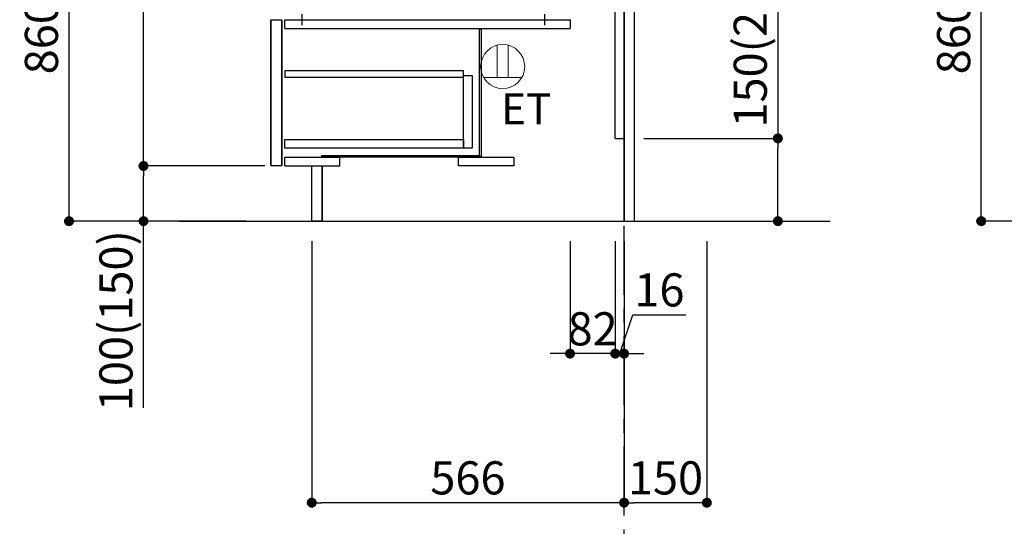
# Model space of a CAD drawing. Extents: x 163 to 26285, y -10810 to -2410.
# Drawn here: x 22574 to 24358, y -9405 to -8488 of the extents above; entities that cross this region are included whole.
import ezdxf

# ---------------------------------------------------------------- set-up
doc = ezdxf.new("R2010")
doc.units = 0
doc.header["$LTSCALE"] = 50
doc.header["$MEASUREMENT"] = 0
doc.linetypes.add('CENTER', pattern=[2, 1.25, -0.25, 0.25, -0.25])
doc.linetypes.add('HIDDEN', pattern=[0.375, 0.25, -0.125])
doc.layers.get('0').update_dxf_attribs({"linetype": 'CONTINUOUS'})
for name, color, linetype in [('111-壁仕上', 3, 'CONTINUOUS'), ('121-キャビネット（中）', 253, 'HIDDEN'), ('122-扉', 6, 'CONTINUOUS'), ('150-機器', 8, 'CONTINUOUS'), ('160-文字', 254, 'CONTINUOUS'), ('166-寸法B', 11, 'CONTINUOUS')]:
    doc.layers.add(name, color=color, linetype=linetype)
doc.styles.add('KH001', font='txt')
doc.styles.add('ＭＳ ゴシック', font='txt', dxfattribs={"height": 10})
doc.dimstyles.new('KH1xx030', dxfattribs={"dimscale": 30, "dimtxt": 2, "dimasz": 0.6, "dimexe": 0.3, "dimexo": 1.2, "dimgap": 0.5, "dimtad": 3, "dimdec": 1, "dimdsep": 46, "dimlunit": 6, "dimtxsty": 'KH001', "dimblk": 'DOT', "dimcen": 1, "dimdle": 1, "dimclrd": 256, "dimclre": 256, "dimclrt": 256, "dimadec": 0, "dimazin": 0, "dimtfac": 1, "dimtdec": 1, "dimtix": 1, "dimtmove": 2, "dimatfit": 3, "dimldrblk": 'CLOSEDBLANK', "dimfxl": 1, "dimtolj": 1, "dimtzin": 0, "dimlwd": -1, "dimlwe": -1, "dimarcsym": 0})

# ---------------------------------------------------------------- blocks, each defined once
blk = doc.blocks.new('_Dot')
at = {"color": 0, "linetype": 'ByBlock', "lineweight": -2}
blk.add_line((-0.5, 0), (-1, 0), dxfattribs=at)
at = {"color": 0, "linetype": 'ByBlock', "const_width": 0.5}
blk.add_lwpolyline([(-0.25, 0, 1), (0.25, 0, 1)], format="xyb", close=True, dxfattribs=at)
blk = doc.blocks.new('*D37')
at = {"layer": '166-寸法B', "transparency": 16777216}
for p, q in [((24564.8, -7992.5), (24306.8, -7992.5)), ((24315.8, -8834.5), (24315.8, -8010.5)), ((24565.3, -8852.5), (24306.8, -8852.5))]:
    blk.add_line(p, q, dxfattribs=at)
at = {"layer": '166-寸法B', "transparency": 16777216, "xscale": 18, "yscale": 18, "zscale": 18}
for p, rotation in [((24315.8, -7992.5), 90), ((24315.8, -8852.5), 270)]:
    blk.add_blockref('_Dot', p, dxfattribs=dict(at, rotation=rotation))
at = {"layer": '166-寸法B', "transparency": 16777216, "insert": (24265.8, -8422.5), "char_height": 60, "attachment_point": 5, "rotation": 90, "style": 'KH001'}
blk.add_mtext('\\A1;860(910)', dxfattribs=at)
blk = doc.blocks.new('_ClosedBlank')
at = {"color": 0, "linetype": 'ByBlock', "lineweight": -2}
for p, q in [((-1, 0.167), (0, 0)), ((-1, 0.167), (-1, -0.167)), ((0, 0), (-1, -0.167))]:
    blk.add_line(p, q, dxfattribs=at)
blk = doc.blocks.new('*D47')
at = {"layer": '166-寸法B', "transparency": 16777216}
for p, q in [((23947.3, -8361), (23947.3, -8702.5)), ((23704.7, -8702.5), (23956.3, -8702.5)), ((23947.3, -8834.5), (23947.3, -8720.5)), ((23704.7, -8852.5), (23956.3, -8852.5))]:
    blk.add_line(p, q, dxfattribs=at)
at = {"layer": '166-寸法B', "transparency": 16777216, "xscale": 18, "yscale": 18, "zscale": 18}
for p, rotation in [((23947.3, -8702.5), 90), ((23947.3, -8852.5), 270)]:
    blk.add_blockref('_Dot', p, dxfattribs=dict(at, rotation=rotation))
at = {"layer": '166-寸法B', "transparency": 16777216, "insert": (23897.3, -8519), "char_height": 60, "attachment_point": 5, "rotation": 90, "style": 'KH001'}
blk.add_mtext('\\A1;150(200)', dxfattribs=at)
blk = doc.blocks.new('*D48')
at = {"layer": '166-寸法B', "transparency": 16777216}
for p, q in [((23570.7, -8888.5), (23570.7, -9101.5)), ((23652.7, -8888.5), (23652.7, -9101.5)), ((23552.7, -9092.5), (23534.7, -9092.5)), ((23652.7, -9092.5), (23570.7, -9092.5)), ((23670.7, -9092.5), (23688.7, -9092.5))]:
    blk.add_line(p, q, dxfattribs=at)
at = {"layer": '166-寸法B', "transparency": 16777216, "xscale": 18, "yscale": 18, "zscale": 18}
blk.add_blockref('_Dot', (23570.7, -9092.5), dxfattribs=at)
at = {"layer": '166-寸法B', "transparency": 16777216, "xscale": 18, "yscale": 18, "zscale": 18, "rotation": 180}
blk.add_blockref('_Dot', (23652.7, -9092.5), dxfattribs=at)
at = {"layer": '166-寸法B', "transparency": 16777216, "insert": (23611.7, -9047.5), "char_height": 60, "attachment_point": 5, "style": 'KH001'}
blk.add_mtext('\\A1;82', dxfattribs=at)
blk = doc.blocks.new('*D49')
at = {"layer": '166-寸法B', "transparency": 16777216}
for p, q in [((23652.7, -8888.5), (23652.7, -9101.5)), ((23668.7, -8888.5), (23668.7, -9101.5)), ((23660.7, -9092.5), (23684.6, -9022)), ((23684.6, -9022), (23780.7, -9022)), ((23634.7, -9092.5), (23616.7, -9092.5)), ((23652.7, -9092.5), (23668.7, -9092.5)), ((23652.7, -9092.5), (23668.7, -9092.5)), ((23686.7, -9092.5), (23704.7, -9092.5))]:
    blk.add_line(p, q, dxfattribs=at)
at = {"layer": '166-寸法B', "transparency": 16777216, "xscale": 18, "yscale": 18, "zscale": 18}
blk.add_blockref('_Dot', (23652.7, -9092.5), dxfattribs=at)
at = {"layer": '166-寸法B', "transparency": 16777216, "xscale": 18, "yscale": 18, "zscale": 18, "rotation": 180}
blk.add_blockref('_Dot', (23668.7, -9092.5), dxfattribs=at)
at = {"layer": '166-寸法B', "transparency": 16777216, "insert": (23732.7, -8977), "char_height": 60, "attachment_point": 5, "style": 'KH001'}
blk.add_mtext('\\A1;16', dxfattribs=at)
blk = doc.blocks.new('*D50')
at = {"layer": '166-寸法B', "transparency": 16777216}
for p, q in [((23668.7, -8888.5), (23668.7, -9371.5)), ((23818.7, -8888.5), (23818.7, -9371.5)), ((23800.7, -9362.5), (23686.7, -9362.5))]:
    blk.add_line(p, q, dxfattribs=at)
at = {"layer": '166-寸法B', "transparency": 16777216, "xscale": 18, "yscale": 18, "zscale": 18, "rotation": 180}
blk.add_blockref('_Dot', (23668.7, -9362.5), dxfattribs=at)
at = {"layer": '166-寸法B', "transparency": 16777216, "xscale": 18, "yscale": 18, "zscale": 18}
blk.add_blockref('_Dot', (23818.7, -9362.5), dxfattribs=at)
at = {"layer": '166-寸法B', "transparency": 16777216, "insert": (23743.7, -9317.5), "char_height": 60, "attachment_point": 5, "style": 'KH001'}
blk.add_mtext('\\A1;150', dxfattribs=at)
blk = doc.blocks.new('*D51')
at = {"layer": '166-寸法B', "transparency": 16777216}
for p, q in [((23102.7, -8888.5), (23102.7, -9371.5)), ((23668.7, -8888.5), (23668.7, -9371.5)), ((23650.7, -9362.5), (23120.7, -9362.5))]:
    blk.add_line(p, q, dxfattribs=at)
at = {"layer": '166-寸法B', "transparency": 16777216, "xscale": 18, "yscale": 18, "zscale": 18, "rotation": 180}
blk.add_blockref('_Dot', (23102.7, -9362.5), dxfattribs=at)
at = {"layer": '166-寸法B', "transparency": 16777216, "xscale": 18, "yscale": 18, "zscale": 18}
blk.add_blockref('_Dot', (23668.7, -9362.5), dxfattribs=at)
at = {"layer": '166-寸法B', "transparency": 16777216, "insert": (23385.7, -9317.5), "char_height": 60, "attachment_point": 5, "style": 'KH001'}
blk.add_mtext('\\A1;566', dxfattribs=at)
blk = doc.blocks.new('*D56')
at = {"layer": '166-寸法B', "transparency": 16777216}
for p, q in [((22982.7, -7992.5), (22653.9, -7992.5)), ((22662.9, -8834.5), (22662.9, -8010.5)), ((22983.2, -8852.5), (22653.9, -8852.5))]:
    blk.add_line(p, q, dxfattribs=at)
at = {"layer": '166-寸法B', "transparency": 16777216, "xscale": 18, "yscale": 18, "zscale": 18}
for p, rotation in [((22662.9, -7992.5), 90), ((22662.9, -8852.5), 270)]:
    blk.add_blockref('_Dot', p, dxfattribs=dict(at, rotation=rotation))
at = {"layer": '166-寸法B', "transparency": 16777216, "insert": (22612.9, -8422.5), "char_height": 60, "attachment_point": 5, "rotation": 90, "style": 'KH001'}
blk.add_mtext('\\A1;860(910)', dxfattribs=at)
blk = doc.blocks.new('*D57')
at = {"layer": '166-寸法B', "transparency": 16777216}
for p, q in [((23017.7, -8752.5), (22788.9, -8752.5)), ((22797.9, -8834.5), (22797.9, -8770.5)), ((22983.2, -8852.5), (22788.9, -8852.5)), ((22797.9, -9190.8), (22797.9, -8852.5))]:
    blk.add_line(p, q, dxfattribs=at)
at = {"layer": '166-寸法B', "transparency": 16777216, "xscale": 18, "yscale": 18, "zscale": 18}
for p, rotation in [((22797.9, -8752.5), 90), ((22797.9, -8852.5), 270)]:
    blk.add_blockref('_Dot', p, dxfattribs=dict(at, rotation=rotation))
at = {"layer": '166-寸法B', "transparency": 16777216, "insert": (22747.9, -9032.8), "char_height": 60, "attachment_point": 5, "rotation": 90, "style": 'KH001'}
blk.add_mtext('\\A1;100(150)', dxfattribs=at)
blk = doc.blocks.new('*D58')
at = {"layer": '166-寸法B', "transparency": 16777216}
for p, q in [((22982.7, -8032.5), (22788.9, -8032.5)), ((22797.9, -8734.5), (22797.9, -8050.5)), ((23017.7, -8752.5), (22788.9, -8752.5))]:
    blk.add_line(p, q, dxfattribs=at)
at = {"layer": '166-寸法B', "transparency": 16777216, "xscale": 18, "yscale": 18, "zscale": 18}
for p, rotation in [((22797.9, -8032.5), 90), ((22797.9, -8752.5), 270)]:
    blk.add_blockref('_Dot', p, dxfattribs=dict(at, rotation=rotation))
at = {"layer": '166-寸法B', "transparency": 16777216, "insert": (22752.9, -8392.5), "char_height": 60, "attachment_point": 5, "rotation": 90, "style": 'KH001'}
blk.add_mtext('\\A1;720', dxfattribs=at)

msp = doc.modelspace()

# ---------------------------------------------------------------- linework, layer by layer
at = {"layer": '111-壁仕上', "color": 253, "linetype": 'CENTER', "ltscale": 2}
msp.add_line((23668.69, -9785.87), (23668.69, -7766.06), dxfattribs=at)
at = {"layer": '111-壁仕上', "ltscale": 2}
msp.add_line((22862.31, -8852.51), (24042.07, -8852.51), dxfattribs=at)
at = {"layer": '121-キャビネット（中）', "linetype": 'Continuous'}
for p, q in [((23652.69, -8702.51), (23652.69, -8032.51)), ((23668.69, -8702.51), (23668.69, -8032.51)), ((23028.69, -8487.51), (23028.69, -8752.51)), ((23028.69, -8487.51), (23048.69, -8487.51)), ((23028.69, -8751.01), (23028.69, -8489.01)), ((23048.69, -8752.51), (23048.69, -8487.51)), ((23048.69, -8489.01), (23048.69, -8751.01)), ((23053.69, -8503.51), (23053.69, -8487.51)), ((23053.69, -8487.51), (23570.69, -8487.51)), ((23570.69, -8487.51), (23570.69, -8503.51)), ((23053.69, -8503.51), (23570.69, -8503.51)), ((23652.69, -8702.51), (23668.69, -8702.51)), ((23053.69, -8752.51), (23053.69, -8736.51)), ((23053.69, -8736.51), (23153.69, -8736.51)), ((23153.69, -8752.51), (23153.69, -8736.51)), ((23048.69, -8752.51), (23028.69, -8752.51)), ((23053.69, -8752.51), (23153.69, -8752.51)), ((23121.69, -8852.51), (23121.69, -8752.51))]:
    msp.add_line(p, q, dxfattribs=at)
at = {"layer": '121-キャビネット（中）', "linetype": 'Continuous', "ltscale": 2}
for p, q in [((23668.69, -8852.51), (23668.69, -8702.51)), ((23121.69, -8852.51), (23668.69, -8852.51))]:
    msp.add_line(p, q, dxfattribs=at)
at = {"layer": '121-キャビネット（中）', "linetype": 'Continuous'}
for points in [[(23406.69, -8504.51), (23409.69, -8504.51), (23409.69, -8735.51), (23406.69, -8735.51)], [(23393.69, -8720.51), (23377.69, -8720.51), (23377.69, -8588.51), (23393.69, -8588.51)], [(23377.69, -8720.51), (23054.19, -8720.51), (23054.19, -8704.51), (23377.69, -8704.51)], [(23121.19, -8733.51), (23406.19, -8733.51), (23406.19, -8736.51), (23121.19, -8736.51)], [(23368.69, -8736.51), (23468.69, -8736.51), (23468.69, -8752.51), (23368.69, -8752.51)], [(23102.69, -8752.51), (23121.69, -8752.51), (23121.69, -8852.51), (23102.69, -8852.51)]]:
    msp.add_lwpolyline(points, close=True, dxfattribs=at)
at = {"layer": '122-扉', "color": 253}
msp.add_lwpolyline([(23668.69, -8852.51), (23687.69, -8852.51), (23687.69, -8032.51), (23668.69, -8032.51)], close=True, dxfattribs=at)
at = {"layer": '122-扉', "color": 253, "linetype": 'Continuous'}
msp.add_lwpolyline([(23054.19, -8591.91), (23377.69, -8591.91), (23377.69, -8579.91), (23054.19, -8579.91)], close=True, dxfattribs=at)
at = {"layer": '150-機器', "color": 13, "linetype": 'CENTER'}
for p, q in [((23084.69, -8477.51), (23084.69, -8497.51)), ((23524.69, -8477.51), (23524.69, -8497.51))]:
    msp.add_line(p, q, dxfattribs=at)
at = {"layer": '160-文字', "color": 4, "linetype": 'Continuous', "lineweight": 20}
for p, q in [((23438.69, -8533.78), (23438.69, -8592.51)), ((23458.69, -8533.78), (23458.69, -8592.51)), ((23483.33, -8592.51), (23414.04, -8592.51))]:
    msp.add_line(p, q, dxfattribs=at)
msp.add_circle((23448.69, -8572.51), 40, dxfattribs=at)

# ---------------------------------------------------------------- texts
at = {"layer": '160-文字', "color": 4, "lineweight": 0, "insert": (23536.8, -8621.07), "char_height": 56, "attachment_point": 3, "line_spacing_factor": 0.782827, "style": 'ＭＳ ゴシック'}
msp.add_mtext('ET', dxfattribs=at)

# ---------------------------------------------------------------- dimensions: what is measured, and where the dimension line sits
at = {"layer": '166-寸法B'}
for base, p1, p2, picture, middle in [((22662.91, -7992.51), (23019.21, -8852.51), (23018.69, -7992.51), '*D56', (22612.89, -8422.51)), ((24315.81, -7992.51), (24601.28, -8852.51), (24600.75, -7992.51), '*D37', (24265.79, -8422.51))]:
    dim = msp.add_linear_dim(base=base, p1=p1, p2=p2, angle=90, dimstyle='KH1xx030', override={"dimpost": '(910)'}, dxfattribs=at)
    dim.commit()
    dim.dimension.update_dxf_attribs({"geometry": picture, "text_midpoint": middle})
dim = msp.add_linear_dim(base=(22797.91, -8032.51), p1=(23053.69, -8752.51), p2=(23018.69, -8032.51), angle=90, dimstyle='KH1xx030', dxfattribs=at)
dim.commit()
dim.dimension.update_dxf_attribs({"geometry": '*D58', "text_midpoint": (22752.91, -8392.51)})
for base, p1, p2, override, picture, middle in [((23947.31, -8702.51), (23668.69, -8852.51), (23668.69, -8702.51), {"dimpost": '(200)', "dimtmove": 1}, '*D47', (23935.53, -8518.95)), ((22797.91, -8752.51), (23019.21, -8852.51), (23053.69, -8752.51), {"dimpost": '(150)', "dimtmove": 1}, '*D57', (22838.98, -9032.84))]:
    dim = msp.add_linear_dim(base=base, p1=p1, p2=p2, angle=90, dimstyle='KH1xx030', override=override, dxfattribs=at)
    dim.commit()
    dim.dimension.update_dxf_attribs({"geometry": picture, "text_midpoint": middle, "dimtype": 128})
for base, p1, p2, picture, middle in [((23102.69, -9362.51), (23668.69, -8852.51), (23102.69, -8852.51), '*D51', (23385.69, -9317.51)), ((23570.69, -9092.51), (23652.69, -8852.51), (23570.69, -8852.51), '*D48', (23611.69, -9047.51)), ((23668.69, -9362.51), (23818.69, -8852.51), (23668.69, -8852.51), '*D50', (23743.69, -9317.51))]:
    dim = msp.add_linear_dim(base=base, p1=p1, p2=p2, dimstyle='KH1xx030', dxfattribs=at)
    dim.commit()
    dim.dimension.update_dxf_attribs({"geometry": picture, "text_midpoint": middle})
dim = msp.add_linear_dim(base=(23668.69, -9092.51), p1=(23652.69, -8852.51), p2=(23668.69, -8852.51), dimstyle='KH1xx030', override={"dimtmove": 1}, dxfattribs=at)
dim.commit()
dim.dimension.update_dxf_attribs({"geometry": '*D49', "text_midpoint": (23699.61, -9022), "dimtype": 128})

doc.saveas('drawing.dxf')
